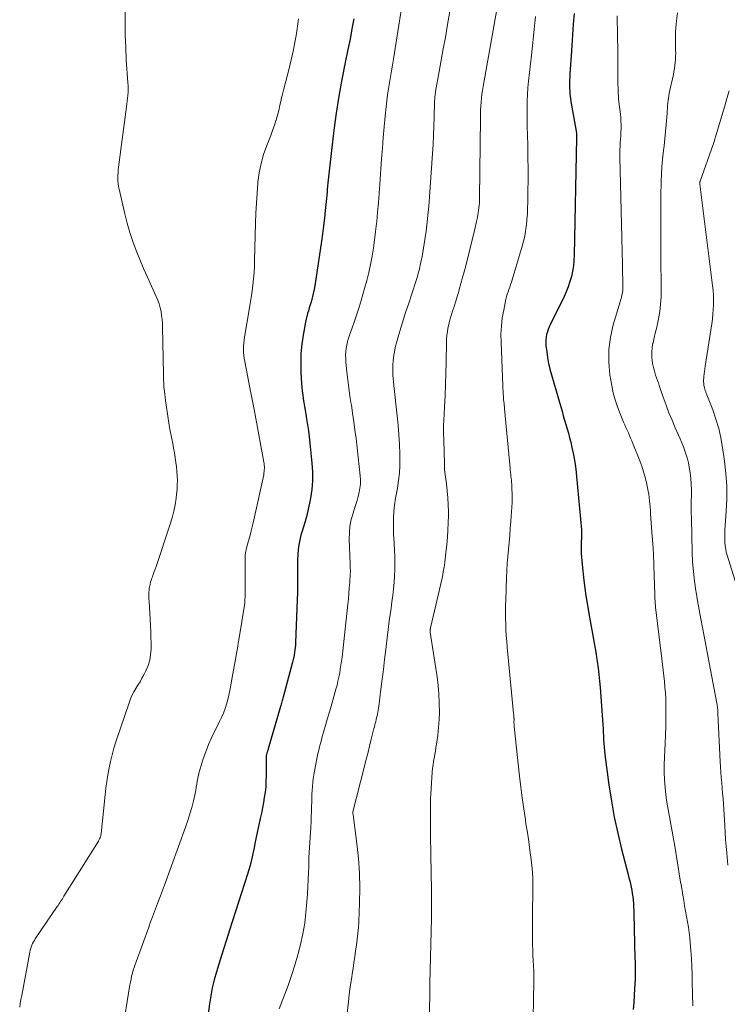
# Model space of a CAD drawing. Units: feet. Extents: x 2005000 to 2010008, y 525000 to 530000.
# Drawn here: x 2005221 to 2005329, y 527644 to 527795 of the extents above; entities that cross this region are included whole.
import ezdxf

# ---------------------------------------------------------------- set-up
doc = ezdxf.new("R2010")
doc.units = ezdxf.units.FT
doc.header["$LTSCALE"] = 100
doc.header["$MEASUREMENT"] = 0
doc.layers.add('CONTOUR INDEX', color=32, linetype='Continuous', lineweight=25)
doc.layers.add('CONTOUR INTERMEDIATE', color=40, linetype='Continuous', lineweight=15)

msp = doc.modelspace()

# ---------------------------------------------------------------- linework, layer by layer
at = {"layer": 'CONTOUR INDEX', "flags": 128}
for points, elevation in [([(2005271.9, 527795.49), (2005271.64, 527793.92), (2005271.34, 527792.34), (2005271.02, 527790.78), (2005270.59, 527788.75), (2005270.07, 527786.17), (2005269.6, 527783.58), (2005269.21, 527780.98), (2005268.87, 527778.37), (2005268.04, 527771.23), (2005267.99, 527770.76), (2005267.94, 527770.28), (2005267.89, 527769.81), (2005267.85, 527769.34), (2005267.81, 527768.87), (2005267.77, 527768.4), (2005267.72, 527767.92), (2005267.67, 527767.45), (2005267.53, 527766.04), (2005267.4, 527764.86), (2005267.26, 527763.68), (2005267.11, 527762.5), (2005266.94, 527761.33), (2005266.11, 527755.51), (2005266.01, 527754.84), (2005265.88, 527754.18), (2005265.74, 527753.52), (2005265.58, 527752.87), (2005265.47, 527752.45), (2005265.35, 527752), (2005265.22, 527751.56), (2005265.09, 527751.12), (2005264.95, 527750.68), (2005264.81, 527750.25), (2005264.69, 527749.8), (2005264.59, 527749.36), (2005264.5, 527748.91), (2005264.15, 527746.95), (2005263.95, 527745.52), (2005263.81, 527744.09), (2005263.78, 527742.66), (2005263.81, 527741.22), (2005263.91, 527739.52), (2005263.96, 527738.93), (2005264.01, 527738.34), (2005264.09, 527737.75), (2005264.17, 527737.16), (2005264.26, 527736.57), (2005264.36, 527735.98), (2005264.45, 527735.39), (2005264.55, 527734.8), (2005264.66, 527734.11), (2005264.81, 527733.18), (2005264.95, 527732.24), (2005265.06, 527731.31), (2005265.17, 527730.37), (2005265.49, 527727.29), (2005265.57, 527725.94), (2005265.58, 527724.59), (2005265.46, 527723.25), (2005265.26, 527721.91), (2005265.11, 527721.15), (2005264.91, 527720.2), (2005264.69, 527719.25), (2005264.43, 527718.32), (2005264.15, 527717.38), (2005264.02, 527716.98), (2005263.81, 527716.25), (2005263.63, 527715.51), (2005263.49, 527714.77), (2005263.39, 527714.01), (2005263.32, 527713.25), (2005263.28, 527712.49), (2005263.26, 527711.73), (2005263.26, 527710.97), (2005263.27, 527710.44), (2005263.28, 527709.41), (2005263.28, 527708.39), (2005263.26, 527707.36), (2005263.23, 527706.33), (2005262.98, 527699.75), (2005262.96, 527699.37), (2005262.93, 527699), (2005262.89, 527698.62), (2005262.84, 527698.24), (2005262.78, 527697.87), (2005262.7, 527697.5), (2005262.62, 527697.13), (2005262.53, 527696.76), (2005261.08, 527691.38), (2005261.03, 527691.2), (2005260.98, 527691.02), (2005260.93, 527690.84), (2005260.88, 527690.66), (2005260.83, 527690.47), (2005260.78, 527690.29), (2005260.73, 527690.11), (2005260.68, 527689.93), (2005258.79, 527683.44), (2005258.76, 527683.34), (2005258.73, 527683.23), (2005258.69, 527683.13), (2005258.65, 527683.03), (2005258.62, 527682.93), (2005258.58, 527682.83), (2005258.55, 527682.72), (2005258.53, 527682.62), (2005258.51, 527682.52), (2005258.49, 527682.41), (2005258.48, 527682.31), (2005258.48, 527682.2), (2005258.46, 527679.26), (2005258.44, 527678.44), (2005258.39, 527677.62), (2005258.3, 527676.81), (2005258.18, 527675.99), (2005258.05, 527675.18), (2005257.9, 527674.38), (2005257.74, 527673.57), (2005257.57, 527672.77), (2005256.89, 527669.61), (2005256.74, 527668.93), (2005256.6, 527668.25), (2005256.45, 527667.57), (2005256.31, 527666.89), (2005256.16, 527666.21), (2005255.99, 527665.54), (2005255.81, 527664.87), (2005255.61, 527664.21), (2005252.85, 527655.61), (2005252.38, 527654.15), (2005251.91, 527652.68), (2005251.45, 527651.21), (2005250.99, 527649.74), (2005250.83, 527649.23), (2005250.49, 527648.01), (2005250.19, 527646.78), (2005249.95, 527645.53), (2005249.76, 527644.28), (2005249.57, 527642.73)], 920), ([(2005305.72, 527796.28), (2005305.61, 527794.66), (2005305.49, 527793.03), (2005305.38, 527791.4), (2005305.27, 527789.77), (2005305.09, 527787.09), (2005305.06, 527786.55), (2005305.04, 527786.01), (2005305.03, 527785.47), (2005305.04, 527784.93), (2005305.06, 527784.39), (2005305.1, 527783.85), (2005305.17, 527783.32), (2005305.25, 527782.78), (2005306.05, 527778.21), (2005306.07, 527778.12), (2005306.08, 527778.04), (2005306.09, 527777.95), (2005306.1, 527777.86), (2005306.1, 527777.84), (2005306.11, 527777.76), (2005306.11, 527777.68), (2005306.12, 527777.6), (2005306.12, 527777.52), (2005306.12, 527777.44), (2005306.12, 527777.35), (2005306.12, 527777.27), (2005306.11, 527777.19), (2005305.74, 527759.2), (2005305.7, 527758.38), (2005305.62, 527757.56), (2005305.48, 527756.75), (2005305.32, 527755.94), (2005305.1, 527755.14), (2005304.84, 527754.36), (2005304.53, 527753.6), (2005304.19, 527752.84), (2005302.1, 527748.59), (2005301.92, 527748.2), (2005301.77, 527747.81), (2005301.63, 527747.42), (2005301.52, 527747.01), (2005301.44, 527746.6), (2005301.39, 527746.19), (2005301.39, 527745.78), (2005301.41, 527745.36), (2005301.53, 527744.39), (2005301.66, 527743.5), (2005301.81, 527742.6), (2005302.02, 527741.72), (2005302.25, 527740.85), (2005303.68, 527735.93), (2005303.88, 527735.25), (2005304.08, 527734.57), (2005304.28, 527733.9), (2005304.48, 527733.22), (2005304.68, 527732.55), (2005304.87, 527731.87), (2005305.04, 527731.18), (2005305.21, 527730.5), (2005305.4, 527729.67), (2005305.63, 527728.56), (2005305.83, 527727.45), (2005305.99, 527726.34), (2005306.11, 527725.21), (2005306.86, 527717.04), (2005306.88, 527716.83), (2005306.89, 527716.61), (2005306.89, 527716.4), (2005306.88, 527716.18), (2005306.88, 527716.07), (2005306.87, 527715.91), (2005306.86, 527715.75), (2005306.85, 527715.59), (2005306.84, 527715.43), (2005306.83, 527715.27), (2005306.82, 527715.11), (2005306.82, 527714.94), (2005306.81, 527714.78), (2005306.82, 527713.97), (2005306.84, 527713.4), (2005306.86, 527712.84), (2005306.91, 527712.27), (2005306.96, 527711.71), (2005307.24, 527709.26), (2005307.39, 527708.08), (2005307.55, 527706.9), (2005307.74, 527705.73), (2005307.94, 527704.56), (2005308.06, 527703.92), (2005308.21, 527703.07), (2005308.36, 527702.23), (2005308.52, 527701.38), (2005308.67, 527700.53), (2005308.82, 527699.68), (2005308.97, 527698.83), (2005309.1, 527697.98), (2005309.23, 527697.13), (2005309.27, 527696.84), (2005309.41, 527695.84), (2005309.53, 527694.84), (2005309.63, 527693.84), (2005309.72, 527692.83), (2005310.13, 527687.15), (2005310.17, 527686.58), (2005310.2, 527686), (2005310.23, 527685.43), (2005310.26, 527684.85), (2005310.29, 527684.28), (2005310.33, 527683.7), (2005310.39, 527683.13), (2005310.46, 527682.56), (2005311.08, 527677.92), (2005311.46, 527675.43), (2005311.9, 527672.96), (2005312.43, 527670.5), (2005313.02, 527668.06), (2005314.04, 527664.15), (2005314.16, 527663.66), (2005314.28, 527663.18), (2005314.39, 527662.7), (2005314.5, 527662.21), (2005314.59, 527661.73), (2005314.67, 527661.24), (2005314.74, 527660.74), (2005314.79, 527660.25), (2005314.79, 527660.22), (2005314.83, 527659.71), (2005314.86, 527659.2), (2005314.88, 527658.69), (2005314.9, 527658.17), (2005315.08, 527651.22), (2005315.09, 527650.82), (2005315.1, 527650.42), (2005315.11, 527650.02), (2005315.11, 527649.62), (2005315.12, 527649.22), (2005315.12, 527648.82), (2005315.11, 527648.42), (2005315.09, 527648.02), (2005315.03, 527646.65), (2005314.97, 527645.57), (2005314.89, 527644.49), (2005314.79, 527643.41)], 900)]:
    msp.add_lwpolyline(points, dxfattribs=dict(at, elevation=elevation))
at = {"layer": 'CONTOUR INTERMEDIATE', "flags": 128}
for points, elevation in [([(2005279.82, 527800.73), (2005277.99, 527789.3), (2005277.85, 527788.38), (2005277.7, 527787.47), (2005277.54, 527786.56), (2005277.39, 527785.64), (2005277.24, 527784.73), (2005277.1, 527783.81), (2005276.99, 527782.9), (2005276.89, 527781.98), (2005276.75, 527780.55), (2005276.59, 527778.91), (2005276.45, 527777.27), (2005276.32, 527775.63), (2005276.19, 527773.99), (2005275.93, 527770.09), (2005275.82, 527768.67), (2005275.71, 527767.24), (2005275.58, 527765.82), (2005275.44, 527764.39), (2005275.41, 527764.08), (2005275.27, 527762.82), (2005275.11, 527761.55), (2005274.93, 527760.29), (2005274.72, 527759.04), (2005274.48, 527757.79), (2005274.21, 527756.55), (2005273.9, 527755.31), (2005273.57, 527754.09), (2005273.03, 527752.26), (2005272.72, 527751.2), (2005272.38, 527750.14), (2005272.03, 527749.08), (2005271.67, 527748.04), (2005271.28, 527746.95), (2005271.11, 527746.44), (2005270.97, 527745.93), (2005270.85, 527745.41), (2005270.75, 527744.89), (2005270.69, 527744.36), (2005270.66, 527743.83), (2005270.67, 527743.3), (2005270.7, 527742.76), (2005270.85, 527741.32), (2005270.99, 527740.07), (2005271.15, 527738.82), (2005271.33, 527737.57), (2005271.52, 527736.32), (2005271.54, 527736.23), (2005271.74, 527734.94), (2005271.93, 527733.64), (2005272.1, 527732.35), (2005272.26, 527731.05), (2005272.9, 527725.36), (2005272.94, 527724.72), (2005272.93, 527724.08), (2005272.86, 527723.44), (2005272.74, 527722.81), (2005272.58, 527722.18), (2005272.41, 527721.55), (2005272.23, 527720.93), (2005272.03, 527720.31), (2005271.8, 527719.6), (2005271.53, 527718.62), (2005271.33, 527717.63), (2005271.24, 527716.62), (2005271.22, 527715.6), (2005271.34, 527711.82), (2005271.35, 527711.63), (2005271.35, 527711.44), (2005271.37, 527711.24), (2005271.38, 527711.05), (2005271.39, 527710.87), (2005271.39, 527710.68), (2005271.39, 527710.49), (2005271.38, 527710.3), (2005271.29, 527708.99), (2005271.23, 527708.14), (2005271.16, 527707.3), (2005271.08, 527706.46), (2005270.99, 527705.62), (2005270.11, 527697.49), (2005270.03, 527696.87), (2005269.95, 527696.26), (2005269.85, 527695.65), (2005269.75, 527695.04), (2005269.63, 527694.43), (2005269.49, 527693.82), (2005269.34, 527693.22), (2005269.18, 527692.62), (2005268.86, 527691.49), (2005268.54, 527690.37), (2005268.22, 527689.26), (2005267.9, 527688.14), (2005267.58, 527687.03), (2005267.23, 527685.84), (2005267.08, 527685.32), (2005266.94, 527684.8), (2005266.8, 527684.28), (2005266.66, 527683.76), (2005266.54, 527683.24), (2005266.41, 527682.71), (2005266.3, 527682.18), (2005266.2, 527681.65), (2005265.79, 527679.45), (2005265.7, 527678.85), (2005265.62, 527678.26), (2005265.56, 527677.66), (2005265.52, 527677.06), (2005265.5, 527676.46), (2005265.48, 527675.85), (2005265.46, 527675.25), (2005265.44, 527674.65), (2005265.36, 527672.22), (2005265.33, 527671.43), (2005265.29, 527670.65), (2005265.24, 527669.87), (2005265.18, 527669.09), (2005265.12, 527668.31), (2005265.07, 527667.53), (2005265.03, 527666.75), (2005265, 527665.97), (2005264.99, 527665.44), (2005264.95, 527664.39), (2005264.92, 527663.34), (2005264.86, 527662.29), (2005264.81, 527661.24), (2005264.73, 527659.94), (2005264.58, 527658.3), (2005264.38, 527656.66), (2005264.09, 527655.04), (2005263.75, 527653.43), (2005263.33, 527651.83), (2005262.88, 527650.24), (2005262.36, 527648.67), (2005261.82, 527647.11), (2005260.48, 527643.53)], 916), ([(2005287.22, 527799.89), (2005286.27, 527794.32), (2005285.97, 527792.59), (2005285.66, 527790.85), (2005285.35, 527789.12), (2005285.04, 527787.38), (2005284.48, 527784.3), (2005284.44, 527784.11), (2005284.42, 527783.92), (2005284.39, 527783.72), (2005284.37, 527783.53), (2005284.36, 527783.34), (2005284.34, 527783.15), (2005284.33, 527782.95), (2005284.33, 527782.76), (2005284.26, 527780.37), (2005284.22, 527778.99), (2005284.16, 527777.6), (2005284.08, 527776.21), (2005284, 527774.83), (2005283.64, 527769.62), (2005283.54, 527768.17), (2005283.41, 527766.72), (2005283.27, 527765.27), (2005283.11, 527763.83), (2005283.01, 527762.91), (2005282.88, 527761.92), (2005282.74, 527760.94), (2005282.57, 527759.97), (2005282.39, 527758.99), (2005282.13, 527757.69), (2005282.06, 527757.37), (2005281.98, 527757.05), (2005281.9, 527756.73), (2005281.82, 527756.42), (2005281.73, 527756.11), (2005281.64, 527755.79), (2005281.54, 527755.48), (2005281.44, 527755.17), (2005280.3, 527751.7), (2005279.92, 527750.54), (2005279.55, 527749.37), (2005279.2, 527748.2), (2005278.85, 527747.03), (2005278.49, 527745.76), (2005278.34, 527745.22), (2005278.21, 527744.67), (2005278.11, 527744.11), (2005278.02, 527743.55), (2005278.01, 527743.5), (2005277.95, 527742.96), (2005277.91, 527742.43), (2005277.89, 527741.9), (2005277.9, 527741.36), (2005277.92, 527740.82), (2005277.95, 527740.29), (2005278, 527739.75), (2005278.05, 527739.22), (2005278.58, 527734.57), (2005278.73, 527733.1), (2005278.85, 527731.64), (2005278.93, 527730.16), (2005278.98, 527728.69), (2005278.99, 527728.07), (2005278.98, 527726.91), (2005278.92, 527725.75), (2005278.79, 527724.6), (2005278.62, 527723.45), (2005278.34, 527721.93), (2005278.27, 527721.54), (2005278.21, 527721.15), (2005278.15, 527720.76), (2005278.11, 527720.37), (2005278.1, 527720.34), (2005278.07, 527719.96), (2005278.04, 527719.58), (2005278.03, 527719.2), (2005278.02, 527718.81), (2005278.02, 527718.78), (2005278.02, 527718.41), (2005278.02, 527718.05), (2005278.01, 527717.68), (2005278.01, 527717.32), (2005278.01, 527716.96), (2005278.02, 527716.59), (2005278.03, 527716.23), (2005278.05, 527715.86), (2005278.2, 527712.94), (2005278.23, 527711.94), (2005278.24, 527710.95), (2005278.19, 527709.96), (2005278.12, 527708.96), (2005278.02, 527707.97), (2005277.91, 527706.98), (2005277.78, 527705.99), (2005277.65, 527705.01), (2005277.55, 527704.37), (2005277.37, 527703.06), (2005277.19, 527701.76), (2005277.03, 527700.45), (2005276.87, 527699.14), (2005276.82, 527698.7), (2005276.65, 527697.17), (2005276.47, 527695.64), (2005276.28, 527694.11), (2005276.09, 527692.58), (2005275.76, 527689.96), (2005275.72, 527689.66), (2005275.67, 527689.37), (2005275.62, 527689.08), (2005275.56, 527688.78), (2005275.55, 527688.75), (2005275.49, 527688.48), (2005275.42, 527688.2), (2005275.35, 527687.93), (2005275.28, 527687.66), (2005275.21, 527687.39), (2005275.13, 527687.11), (2005275.07, 527686.84), (2005275, 527686.57), (2005274.6, 527684.92), (2005274.34, 527683.83), (2005274.07, 527682.73), (2005273.79, 527681.64), (2005273.52, 527680.55), (2005271.77, 527673.75), (2005271.76, 527673.69), (2005271.78, 527673.57), (2005271.78, 527673.51), (2005271.79, 527673.44), (2005271.8, 527673.38), (2005271.81, 527673.32), (2005272.39, 527668.9), (2005272.64, 527666.63), (2005272.8, 527664.35), (2005272.84, 527662.07), (2005272.8, 527659.78), (2005272.67, 527656.94), (2005272.62, 527656.04), (2005272.54, 527655.13), (2005272.45, 527654.23), (2005272.33, 527653.33), (2005272.2, 527652.43), (2005272.07, 527651.53), (2005271.93, 527650.63), (2005271.8, 527649.73), (2005271.72, 527649.22), (2005271.54, 527648.07), (2005271.38, 527646.91), (2005271.23, 527645.76), (2005271.09, 527644.6), (2005270.7, 527641.15)], 912), ([(2005293.88, 527796.9), (2005291.77, 527785.08), (2005291.67, 527784.48), (2005291.58, 527783.89), (2005291.52, 527783.29), (2005291.46, 527782.69), (2005291.42, 527782.09), (2005291.39, 527781.49), (2005291.37, 527780.89), (2005291.36, 527780.29), (2005291.21, 527767.96), (2005291.2, 527767.58), (2005291.19, 527767.21), (2005291.16, 527766.84), (2005291.13, 527766.46), (2005291.08, 527766.09), (2005291.03, 527765.72), (2005290.97, 527765.35), (2005290.89, 527764.98), (2005290.86, 527764.8), (2005290.76, 527764.35), (2005290.65, 527763.9), (2005290.55, 527763.44), (2005290.44, 527762.99), (2005289.09, 527757.58), (2005288.86, 527756.66), (2005288.62, 527755.75), (2005288.37, 527754.84), (2005288.11, 527753.93), (2005288.02, 527753.65), (2005287.8, 527752.88), (2005287.56, 527752.12), (2005287.32, 527751.35), (2005287.07, 527750.6), (2005286.91, 527750.12), (2005286.75, 527749.6), (2005286.6, 527749.07), (2005286.48, 527748.54), (2005286.37, 527748), (2005286.28, 527747.46), (2005286.21, 527746.91), (2005286.17, 527746.37), (2005286.15, 527745.82), (2005286.1, 527742.8), (2005286.06, 527741.07), (2005286, 527739.34), (2005285.93, 527737.61), (2005285.84, 527735.88), (2005285.73, 527733.81), (2005285.7, 527733.12), (2005285.69, 527732.43), (2005285.7, 527731.73), (2005285.72, 527731.04), (2005285.74, 527730.67), (2005285.76, 527730.17), (2005285.78, 527729.66), (2005285.79, 527729.15), (2005285.81, 527728.64), (2005285.81, 527728.32), (2005285.82, 527727.97), (2005285.83, 527727.63), (2005285.83, 527727.28), (2005285.83, 527726.94), (2005285.84, 527726.59), (2005285.86, 527726.25), (2005285.89, 527725.91), (2005285.93, 527725.56), (2005286.14, 527724.1), (2005286.27, 527723.03), (2005286.37, 527721.95), (2005286.42, 527720.87), (2005286.44, 527719.79), (2005286.44, 527719.27), (2005286.41, 527718.14), (2005286.37, 527717.02), (2005286.29, 527715.91), (2005286.19, 527714.79), (2005286.06, 527713.54), (2005286.01, 527713.05), (2005285.95, 527712.56), (2005285.89, 527712.07), (2005285.82, 527711.58), (2005285.75, 527711.09), (2005285.66, 527710.6), (2005285.57, 527710.12), (2005285.46, 527709.63), (2005283.7, 527702.01), (2005283.68, 527701.93), (2005283.67, 527701.86), (2005283.66, 527701.78), (2005283.65, 527701.7), (2005283.64, 527701.6), (2005283.64, 527701.51), (2005283.65, 527701.42), (2005283.66, 527701.34), (2005284.53, 527695.77), (2005284.7, 527694.47), (2005284.85, 527693.17), (2005284.96, 527691.86), (2005285.03, 527690.55), (2005285.04, 527690.36), (2005285.06, 527689.14), (2005285.03, 527687.93), (2005284.93, 527686.72), (2005284.8, 527685.51), (2005284.61, 527684.18), (2005284.53, 527683.64), (2005284.44, 527683.1), (2005284.35, 527682.57), (2005284.25, 527682.03), (2005284.16, 527681.5), (2005284.08, 527680.96), (2005284.02, 527680.42), (2005283.97, 527679.88), (2005283.79, 527677.32), (2005283.74, 527676.55), (2005283.71, 527675.78), (2005283.69, 527675.01), (2005283.68, 527674.24), (2005283.68, 527673.46), (2005283.69, 527672.69), (2005283.69, 527671.92), (2005283.7, 527671.15), (2005283.76, 527666.26), (2005283.78, 527665.36), (2005283.79, 527664.46), (2005283.81, 527663.56), (2005283.83, 527662.66), (2005283.85, 527662), (2005283.86, 527661.43), (2005283.86, 527660.86), (2005283.87, 527660.29), (2005283.87, 527659.72), (2005283.87, 527659.15), (2005283.86, 527658.58), (2005283.85, 527658.01), (2005283.84, 527657.43), (2005283.6, 527647.5), (2005283.59, 527647.28), (2005283.59, 527647.07), (2005283.59, 527646.85), (2005283.58, 527646.64), (2005283.58, 527646.42), (2005283.58, 527646.21), (2005283.57, 527645.99), (2005283.57, 527645.78), (2005283.37, 527636.24)], 908), ([(2005236.8, 527796.84), (2005236.8, 527794.92), (2005236.83, 527793), (2005236.9, 527791.09), (2005237, 527789.17), (2005237.24, 527785.72), (2005237.25, 527785.53), (2005237.26, 527785.35), (2005237.27, 527785.16), (2005237.28, 527784.98), (2005237.28, 527784.79), (2005237.28, 527784.61), (2005237.27, 527784.42), (2005237.26, 527784.24), (2005237.21, 527783.73), (2005237.17, 527783.29), (2005237.12, 527782.85), (2005237.07, 527782.41), (2005237.01, 527781.97), (2005235.81, 527772.71), (2005235.76, 527772.29), (2005235.73, 527771.87), (2005235.71, 527771.44), (2005235.71, 527771.02), (2005235.72, 527770.6), (2005235.76, 527770.18), (2005235.82, 527769.76), (2005235.9, 527769.34), (2005236.78, 527765.55), (2005237.15, 527764.12), (2005237.55, 527762.7), (2005238.02, 527761.3), (2005238.52, 527759.91), (2005239.07, 527758.54), (2005239.64, 527757.17), (2005240.23, 527755.82), (2005240.84, 527754.47), (2005241.6, 527752.84), (2005241.83, 527752.29), (2005242.04, 527751.72), (2005242.2, 527751.14), (2005242.33, 527750.55), (2005242.42, 527749.95), (2005242.49, 527749.35), (2005242.54, 527748.74), (2005242.57, 527748.14), (2005242.7, 527740.94), (2005242.71, 527740.61), (2005242.72, 527740.28), (2005242.73, 527739.95), (2005242.74, 527739.62), (2005242.76, 527739.3), (2005242.78, 527738.97), (2005242.81, 527738.64), (2005242.85, 527738.32), (2005243.02, 527736.9), (2005243.15, 527735.86), (2005243.3, 527734.83), (2005243.47, 527733.8), (2005243.65, 527732.77), (2005243.99, 527730.99), (2005244.12, 527730.28), (2005244.25, 527729.57), (2005244.37, 527728.85), (2005244.5, 527728.14), (2005244.51, 527728.09), (2005244.62, 527727.4), (2005244.71, 527726.71), (2005244.77, 527726.01), (2005244.82, 527725.32), (2005244.84, 527724.62), (2005244.83, 527723.92), (2005244.79, 527723.23), (2005244.72, 527722.53), (2005244.64, 527721.9), (2005244.48, 527720.89), (2005244.28, 527719.9), (2005244.03, 527718.91), (2005243.73, 527717.94), (2005241.56, 527711.43), (2005241.42, 527711.03), (2005241.28, 527710.63), (2005241.14, 527710.22), (2005241, 527709.82), (2005240.92, 527709.62), (2005240.82, 527709.32), (2005240.73, 527709.02), (2005240.65, 527708.71), (2005240.59, 527708.4), (2005240.57, 527708.31), (2005240.53, 527708.04), (2005240.5, 527707.77), (2005240.48, 527707.5), (2005240.47, 527707.22), (2005240.47, 527706.95), (2005240.47, 527706.67), (2005240.48, 527706.4), (2005240.49, 527706.12), (2005240.7, 527702.35), (2005240.74, 527701.46), (2005240.77, 527700.57), (2005240.79, 527699.68), (2005240.8, 527698.79), (2005240.73, 527697.92), (2005240.59, 527697.06), (2005240.33, 527696.24), (2005239.99, 527695.43), (2005239.67, 527694.8), (2005239.39, 527694.26), (2005239.1, 527693.73), (2005238.79, 527693.21), (2005238.47, 527692.7), (2005238.16, 527692.18), (2005237.87, 527691.64), (2005237.63, 527691.09), (2005237.42, 527690.52), (2005235.4, 527684.51), (2005235.09, 527683.52), (2005234.81, 527682.52), (2005234.57, 527681.51), (2005234.35, 527680.5), (2005234.17, 527679.47), (2005234.01, 527678.45), (2005233.87, 527677.42), (2005233.75, 527676.39), (2005233.12, 527670.41), (2005233.1, 527670.26), (2005233.07, 527670.11), (2005233.02, 527669.96), (2005232.97, 527669.81), (2005232.96, 527669.77), (2005232.9, 527669.65), (2005232.84, 527669.52), (2005232.78, 527669.4), (2005232.71, 527669.28), (2005227.43, 527660.82), (2005227.3, 527660.61), (2005227.18, 527660.41), (2005227.05, 527660.21), (2005226.92, 527660.01), (2005226.78, 527659.82), (2005226.65, 527659.62), (2005226.52, 527659.42), (2005226.39, 527659.22), (2005223.03, 527654.28), (2005222.88, 527654.05), (2005222.74, 527653.81), (2005222.62, 527653.56), (2005222.5, 527653.31), (2005222.41, 527653.05), (2005222.32, 527652.79), (2005222.25, 527652.52), (2005222.19, 527652.25), (2005220.94, 527645.58), (2005220.83, 527644.99), (2005220.73, 527644.39), (2005220.63, 527643.8)], 928), ([(2005263.44, 527795.49), (2005263.39, 527795.07), (2005263.1, 527793.2), (2005262.87, 527791.85), (2005262.61, 527790.51), (2005262.31, 527789.18), (2005261.99, 527787.85), (2005261.12, 527784.51), (2005260.97, 527783.93), (2005260.83, 527783.36), (2005260.7, 527782.78), (2005260.57, 527782.2), (2005260.44, 527781.62), (2005260.3, 527781.05), (2005260.14, 527780.47), (2005259.98, 527779.9), (2005259.97, 527779.88), (2005259.79, 527779.3), (2005259.59, 527778.73), (2005259.39, 527778.16), (2005259.17, 527777.59), (2005258.55, 527776.01), (2005258.08, 527774.64), (2005257.68, 527773.26), (2005257.41, 527771.84), (2005257.21, 527770.41), (2005257.2, 527770.24), (2005257.07, 527768.71), (2005256.97, 527767.18), (2005256.89, 527765.64), (2005256.84, 527764.11), (2005256.69, 527758.44), (2005256.66, 527757.48), (2005256.6, 527756.52), (2005256.52, 527755.57), (2005256.42, 527754.62), (2005256.3, 527753.67), (2005256.17, 527752.72), (2005256.02, 527751.77), (2005255.87, 527750.82), (2005255.15, 527746.63), (2005255.08, 527746.16), (2005255.03, 527745.69), (2005255, 527745.22), (2005254.99, 527744.75), (2005255, 527744.28), (2005255.03, 527743.81), (2005255.09, 527743.35), (2005255.17, 527742.88), (2005256, 527738.61), (2005256.02, 527738.5), (2005256.04, 527738.38), (2005256.04, 527738.37), (2005256.05, 527738.35), (2005256.05, 527738.34), (2005256.06, 527738.32), (2005256.27, 527737.32), (2005256.38, 527736.8), (2005256.49, 527736.28), (2005256.59, 527735.76), (2005256.68, 527735.24), (2005258.1, 527727.46), (2005258.14, 527727.22), (2005258.17, 527726.97), (2005258.19, 527726.73), (2005258.19, 527726.48), (2005258.18, 527726.24), (2005258.17, 527725.99), (2005258.13, 527725.75), (2005258.09, 527725.51), (2005256.79, 527719.48), (2005256.59, 527718.61), (2005256.39, 527717.74), (2005256.17, 527716.88), (2005255.94, 527716.02), (2005255.61, 527714.86), (2005255.54, 527714.58), (2005255.47, 527714.31), (2005255.4, 527714.03), (2005255.34, 527713.75), (2005255.29, 527713.48), (2005255.26, 527713.2), (2005255.23, 527712.91), (2005255.23, 527712.63), (2005255.22, 527708.26), (2005255.22, 527707.9), (2005255.22, 527707.54), (2005255.22, 527707.18), (2005255.22, 527706.82), (2005255.21, 527706.21), (2005255.21, 527706.15), (2005255.21, 527706.1), (2005255.21, 527706.04), (2005255.2, 527705.99), (2005255.2, 527705.93), (2005255.19, 527705.88), (2005255.18, 527705.82), (2005255.17, 527705.77), (2005254.27, 527700.18), (2005254.25, 527700.06), (2005254.23, 527699.94), (2005254.21, 527699.82), (2005254.19, 527699.7), (2005254.17, 527699.58), (2005254.15, 527699.46), (2005254.13, 527699.34), (2005254.11, 527699.22), (2005252.9, 527692.41), (2005252.76, 527691.7), (2005252.59, 527690.99), (2005252.38, 527690.3), (2005252.16, 527689.61), (2005251.9, 527688.93), (2005251.62, 527688.27), (2005251.31, 527687.61), (2005250.99, 527686.96), (2005250.59, 527686.18), (2005250.08, 527685.14), (2005249.61, 527684.08), (2005249.19, 527683), (2005248.81, 527681.9), (2005248.32, 527680.35), (2005248.19, 527679.89), (2005248.07, 527679.42), (2005247.97, 527678.95), (2005247.89, 527678.48), (2005247.82, 527678.01), (2005247.74, 527677.54), (2005247.65, 527677.06), (2005247.55, 527676.6), (2005247.29, 527675.48), (2005247.04, 527674.45), (2005246.76, 527673.44), (2005246.44, 527672.43), (2005246.1, 527671.44), (2005242.86, 527662.5), (2005242.56, 527661.7), (2005242.26, 527660.89), (2005241.96, 527660.09), (2005241.65, 527659.29), (2005241.34, 527658.48), (2005241.03, 527657.68), (2005240.73, 527656.88), (2005240.43, 527656.07), (2005238.49, 527650.76), (2005238.34, 527650.33), (2005238.19, 527649.89), (2005238.06, 527649.45), (2005237.93, 527649), (2005237.82, 527648.55), (2005237.72, 527648.11), (2005237.63, 527647.65), (2005237.55, 527647.2), (2005236.38, 527639.87)], 924), ([(2005299.79, 527795.83), (2005299.7, 527794.84), (2005299.6, 527793.84), (2005299.49, 527792.85), (2005299.38, 527791.86), (2005299.28, 527790.87), (2005299.17, 527789.88), (2005298.74, 527785.89), (2005298.65, 527784.88), (2005298.58, 527783.87), (2005298.54, 527782.85), (2005298.52, 527781.84), (2005298.53, 527780.83), (2005298.54, 527779.81), (2005298.55, 527778.8), (2005298.57, 527777.78), (2005298.62, 527775.92), (2005298.65, 527774.19), (2005298.67, 527772.47), (2005298.66, 527770.74), (2005298.65, 527769.02), (2005298.63, 527767.32), (2005298.6, 527766.44), (2005298.56, 527765.57), (2005298.5, 527764.7), (2005298.42, 527763.83), (2005298.39, 527763.63), (2005298.29, 527762.86), (2005298.16, 527762.1), (2005297.98, 527761.35), (2005297.78, 527760.6), (2005296.23, 527755.41), (2005296.12, 527755.04), (2005295.99, 527754.68), (2005295.86, 527754.31), (2005295.73, 527753.95), (2005295.59, 527753.58), (2005295.47, 527753.21), (2005295.37, 527752.84), (2005295.28, 527752.46), (2005294.93, 527750.78), (2005294.71, 527749.56), (2005294.57, 527748.33), (2005294.51, 527747.09), (2005294.52, 527745.85), (2005294.87, 527737.83), (2005294.88, 527737.55), (2005294.9, 527737.28), (2005294.92, 527737.01), (2005294.95, 527736.73), (2005294.98, 527736.46), (2005295.01, 527736.19), (2005295.03, 527735.92), (2005295.06, 527735.64), (2005295.91, 527726.52), (2005295.94, 527726.21), (2005295.97, 527725.91), (2005296, 527725.6), (2005296.04, 527725.3), (2005296.08, 527725), (2005296.11, 527724.69), (2005296.13, 527724.39), (2005296.16, 527724.08), (2005296.2, 527723.31), (2005296.23, 527722.61), (2005296.24, 527721.92), (2005296.22, 527721.23), (2005296.19, 527720.54), (2005296.02, 527718.38), (2005295.94, 527717.29), (2005295.85, 527716.21), (2005295.75, 527715.12), (2005295.65, 527714.03), (2005295.56, 527712.95), (2005295.47, 527711.86), (2005295.41, 527710.77), (2005295.36, 527709.68), (2005295.23, 527706.24), (2005295.21, 527705.34), (2005295.2, 527704.43), (2005295.21, 527703.53), (2005295.23, 527702.62), (2005295.28, 527701.72), (2005295.33, 527700.82), (2005295.4, 527699.92), (2005295.48, 527699.02), (2005296.44, 527688.88), (2005296.45, 527688.78), (2005296.46, 527688.67), (2005296.47, 527688.57), (2005296.48, 527688.48), (2005296.49, 527688.4), (2005296.49, 527688.34), (2005296.5, 527688.27), (2005296.5, 527688.21), (2005296.5, 527688.15), (2005296.51, 527688.09), (2005296.51, 527688.02), (2005296.51, 527687.96), (2005296.51, 527687.9), (2005296.5, 527687.63), (2005296.5, 527687.44), (2005296.51, 527687.24), (2005296.52, 527687.05), (2005296.54, 527686.86), (2005297.36, 527679.26), (2005297.56, 527677.58), (2005297.77, 527675.9), (2005298, 527674.23), (2005298.25, 527672.55), (2005298.35, 527671.95), (2005298.56, 527670.58), (2005298.76, 527669.21), (2005298.95, 527667.84), (2005299.13, 527666.46), (2005299.28, 527665.09), (2005299.38, 527663.71), (2005299.42, 527662.33), (2005299.41, 527660.95), (2005299.36, 527658.92), (2005299.34, 527657.86), (2005299.33, 527656.79), (2005299.33, 527655.73), (2005299.33, 527654.67), (2005299.34, 527654.15), (2005299.36, 527653.34), (2005299.38, 527652.54), (2005299.42, 527651.74), (2005299.47, 527650.94), (2005299.51, 527650.13), (2005299.54, 527649.33), (2005299.55, 527648.53), (2005299.55, 527647.73), (2005299.41, 527639.32)], 904), ([(2005312.34, 527795.91), (2005312.35, 527794.96), (2005312.37, 527793.82), (2005312.4, 527792.41), (2005312.43, 527791), (2005312.44, 527789.59), (2005312.45, 527788.18), (2005312.46, 527786.24), (2005312.47, 527785.8), (2005312.47, 527785.37), (2005312.48, 527784.93), (2005312.49, 527784.5), (2005312.5, 527784.06), (2005312.53, 527783.62), (2005312.56, 527783.19), (2005312.61, 527782.76), (2005312.84, 527780.86), (2005312.89, 527780.31), (2005312.93, 527779.75), (2005312.95, 527779.19), (2005312.95, 527778.64), (2005312.95, 527778.6), (2005312.93, 527778.06), (2005312.91, 527777.52), (2005312.88, 527776.98), (2005312.83, 527776.45), (2005312.8, 527775.91), (2005312.77, 527775.37), (2005312.76, 527774.83), (2005312.76, 527774.29), (2005313.15, 527757.71), (2005313.17, 527757.01), (2005313.18, 527756.31), (2005313.19, 527755.62), (2005313.19, 527754.92), (2005313.2, 527754.03), (2005313.19, 527753.78), (2005313.17, 527753.53), (2005313.13, 527753.28), (2005313.08, 527753.03), (2005313.01, 527752.78), (2005312.94, 527752.54), (2005312.87, 527752.29), (2005312.8, 527752.05), (2005311.73, 527748.52), (2005311.3, 527746.62), (2005311.04, 527744.71), (2005311.05, 527742.78), (2005311.24, 527740.84), (2005311.53, 527739.18), (2005311.75, 527738.07), (2005312.04, 527736.98), (2005312.39, 527735.91), (2005312.8, 527734.86), (2005313.34, 527733.59), (2005313.52, 527733.18), (2005313.7, 527732.77), (2005313.88, 527732.36), (2005314.06, 527731.95), (2005314.24, 527731.54), (2005314.41, 527731.13), (2005314.58, 527730.71), (2005314.75, 527730.3), (2005315.8, 527727.64), (2005316.11, 527726.81), (2005316.38, 527725.97), (2005316.62, 527725.11), (2005316.83, 527724.25), (2005317, 527723.48), (2005317.1, 527723), (2005317.19, 527722.51), (2005317.26, 527722.02), (2005317.31, 527721.52), (2005317.36, 527721.03), (2005317.41, 527720.53), (2005317.45, 527720.04), (2005317.48, 527719.54), (2005317.69, 527716.62), (2005317.8, 527714.97), (2005317.9, 527713.32), (2005317.97, 527711.66), (2005318.03, 527710), (2005318.11, 527707.19), (2005318.12, 527706.94), (2005318.13, 527706.69), (2005318.14, 527706.44), (2005318.16, 527706.19), (2005318.18, 527705.94), (2005318.2, 527705.69), (2005318.22, 527705.43), (2005318.25, 527705.18), (2005319.2, 527697.27), (2005319.3, 527696.4), (2005319.4, 527695.53), (2005319.5, 527694.65), (2005319.6, 527693.78), (2005319.68, 527692.9), (2005319.74, 527692.02), (2005319.79, 527691.15), (2005319.81, 527690.27), (2005319.82, 527689.44), (2005319.83, 527688.15), (2005319.82, 527686.86), (2005319.78, 527685.57), (2005319.72, 527684.28), (2005319.61, 527682.15), (2005319.57, 527681), (2005319.56, 527679.84), (2005319.61, 527678.69), (2005319.69, 527677.53), (2005319.69, 527677.5), (2005319.81, 527676.37), (2005319.96, 527675.24), (2005320.15, 527674.11), (2005320.36, 527672.99), (2005320.58, 527671.87), (2005320.8, 527670.75), (2005321, 527669.63), (2005321.19, 527668.51), (2005321.72, 527665.27), (2005321.88, 527664.28), (2005322.04, 527663.29), (2005322.2, 527662.31), (2005322.37, 527661.32), (2005322.42, 527660.98), (2005322.56, 527660.16), (2005322.7, 527659.35), (2005322.85, 527658.53), (2005323, 527657.72), (2005323.15, 527656.9), (2005323.27, 527656.08), (2005323.38, 527655.26), (2005323.48, 527654.43), (2005323.55, 527653.68), (2005323.66, 527652.47), (2005323.75, 527651.27), (2005323.81, 527650.06), (2005323.85, 527648.85), (2005323.87, 527647.63), (2005323.91, 527645.81), (2005323.95, 527643.99)], 896), ([(2005321.6, 527796.4), (2005321.46, 527795.17), (2005321.37, 527794.16), (2005321.32, 527793.42), (2005321.29, 527792.68), (2005321.28, 527791.94), (2005321.3, 527791.2), (2005321.32, 527790.65), (2005321.33, 527790.18), (2005321.32, 527789.71), (2005321.3, 527789.24), (2005321.26, 527788.78), (2005321.21, 527788.31), (2005321.14, 527787.85), (2005321.06, 527787.38), (2005320.97, 527786.92), (2005320.35, 527784.09), (2005320.27, 527783.7), (2005320.21, 527783.31), (2005320.16, 527782.92), (2005320.12, 527782.53), (2005320.09, 527782.13), (2005320.06, 527781.74), (2005320.03, 527781.34), (2005320, 527780.95), (2005319.87, 527779.26), (2005319.78, 527778.17), (2005319.68, 527777.09), (2005319.55, 527776), (2005319.42, 527774.91), (2005319.29, 527773.83), (2005319.19, 527772.74), (2005319.13, 527771.65), (2005319.1, 527770.56), (2005319.07, 527768.22), (2005319.05, 527765.95), (2005319.04, 527763.68), (2005319.04, 527761.42), (2005319.06, 527759.15), (2005319.12, 527753.95), (2005319.09, 527752.81), (2005319.02, 527751.68), (2005318.87, 527750.56), (2005318.68, 527749.44), (2005318.52, 527748.67), (2005318.36, 527747.95), (2005318.2, 527747.22), (2005318.03, 527746.5), (2005317.85, 527745.77), (2005317.83, 527745.69), (2005317.71, 527745.01), (2005317.64, 527744.33), (2005317.65, 527743.64), (2005317.73, 527742.95), (2005317.82, 527742.39), (2005317.9, 527741.98), (2005318, 527741.58), (2005318.11, 527741.18), (2005318.25, 527740.78), (2005318.39, 527740.39), (2005318.53, 527739.99), (2005318.67, 527739.6), (2005318.81, 527739.2), (2005319.43, 527737.39), (2005319.86, 527736.2), (2005320.3, 527735.02), (2005320.77, 527733.86), (2005321.27, 527732.7), (2005321.75, 527731.59), (2005322.01, 527730.99), (2005322.26, 527730.39), (2005322.51, 527729.79), (2005322.75, 527729.18), (2005322.96, 527728.57), (2005323.15, 527727.95), (2005323.29, 527727.31), (2005323.41, 527726.67), (2005323.53, 527725.82), (2005323.63, 527724.95), (2005323.7, 527724.08), (2005323.73, 527723.2), (2005323.73, 527722.32), (2005323.72, 527721.44), (2005323.71, 527720.57), (2005323.72, 527719.69), (2005323.73, 527718.81), (2005323.86, 527713.64), (2005323.93, 527712.15), (2005324.04, 527710.67), (2005324.21, 527709.19), (2005324.42, 527707.71), (2005324.45, 527707.49), (2005324.68, 527706.13), (2005324.92, 527704.77), (2005325.17, 527703.41), (2005325.43, 527702.06), (2005325.7, 527700.71), (2005325.96, 527699.35), (2005326.22, 527698), (2005326.48, 527696.65), (2005327.65, 527690.46), (2005327.68, 527690.27), (2005327.71, 527690.07), (2005327.74, 527689.88), (2005327.76, 527689.69), (2005327.78, 527689.49), (2005327.8, 527689.3), (2005327.81, 527689.1), (2005327.82, 527688.91), (2005328.17, 527681.47), (2005328.22, 527680.66), (2005328.27, 527679.85), (2005328.33, 527679.04), (2005328.4, 527678.23), (2005328.47, 527677.42), (2005328.53, 527676.61), (2005328.59, 527675.8), (2005328.65, 527674.99), (2005328.85, 527671.65), (2005328.92, 527670.6), (2005328.99, 527669.54), (2005329.07, 527668.49), (2005329.16, 527667.44), (2005329.32, 527665.59)], 892), ([(2005329.56, 527784.4), (2005329.2, 527783.27), (2005328.85, 527782.12), (2005327.45, 527777.37), (2005327.41, 527777.24), (2005327.37, 527777.11), (2005327.33, 527776.99), (2005327.3, 527776.86), (2005327.26, 527776.74), (2005327.24, 527776.67), (2005327.22, 527776.61), (2005327.2, 527776.54), (2005327.18, 527776.47), (2005327.15, 527776.4), (2005327.13, 527776.33), (2005327.11, 527776.27), (2005327.08, 527776.2), (2005325.08, 527770.57), (2005325.06, 527770.51), (2005325.04, 527770.46), (2005325.03, 527770.4), (2005325.03, 527770.34), (2005325.02, 527770.28), (2005325.02, 527770.22), (2005325.03, 527770.16), (2005325.03, 527770.1), (2005327, 527754.53), (2005327.07, 527753.8), (2005327.12, 527753.06), (2005327.14, 527752.33), (2005327.14, 527751.59), (2005327.1, 527750.86), (2005327.05, 527750.13), (2005326.96, 527749.4), (2005326.86, 527748.67), (2005325.84, 527742.15), (2005325.78, 527741.76), (2005325.73, 527741.36), (2005325.69, 527740.97), (2005325.65, 527740.57), (2005325.63, 527740.33), (2005325.61, 527740.05), (2005325.61, 527739.78), (2005325.63, 527739.5), (2005325.67, 527739.22), (2005325.73, 527738.9), (2005325.75, 527738.78), (2005325.78, 527738.67), (2005325.82, 527738.57), (2005325.86, 527738.46), (2005325.9, 527738.35), (2005325.94, 527738.24), (2005325.98, 527738.14), (2005326.03, 527738.03), (2005327.02, 527735.46), (2005327.51, 527734.05), (2005327.94, 527732.62), (2005328.27, 527731.17), (2005328.53, 527729.71), (2005328.83, 527727.61), (2005329.04, 527725.69), (2005329.17, 527723.76), (2005329.17, 527721.83), (2005329.1, 527719.9), (2005328.89, 527717), (2005328.87, 527716.52), (2005328.85, 527716.03), (2005328.86, 527715.54), (2005328.88, 527715.05), (2005328.93, 527714.57), (2005329, 527714.08), (2005329.1, 527713.61), (2005329.23, 527713.14), (2005332.03, 527704.13)], 888)]:
    msp.add_lwpolyline(points, dxfattribs=dict(at, elevation=elevation))

doc.saveas('drawing.dxf')
